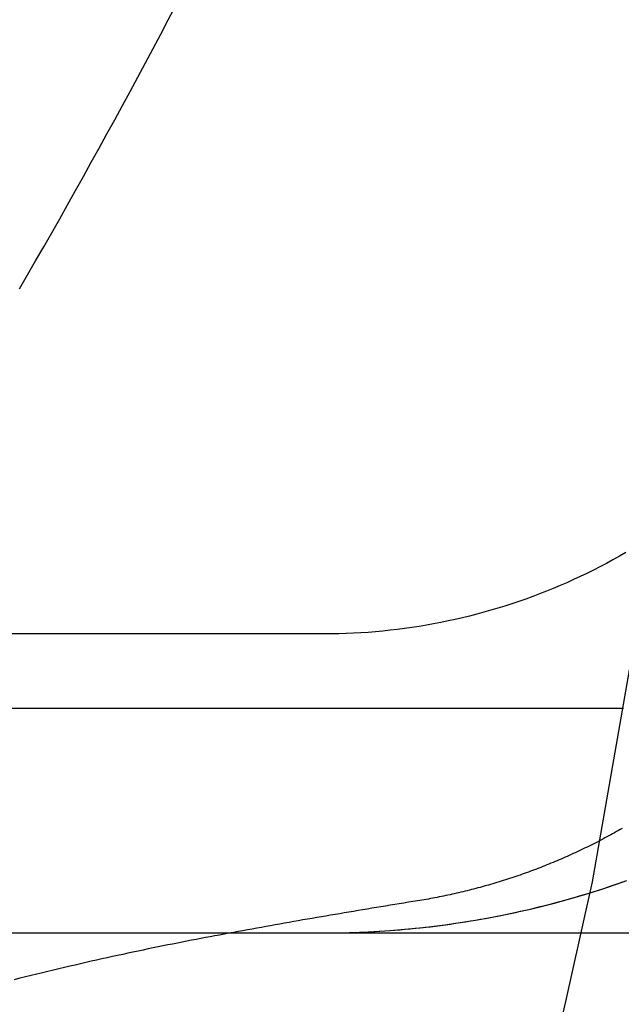
# Model space of a CAD drawing. Extents: x -5 to 1085, y -485 to 117.
# Drawn here: x 994 to 998, y -55 to -49 of the extents above; entities that cross this region are included whole.
import ezdxf

# ---------------------------------------------------------------- set-up
doc = ezdxf.new("R2010")
doc.units = 0
doc.header["$LTSCALE"] = 20
doc.linetypes.add('VERDECKT', pattern=[0.375, 0.25, -0.125])
doc.layers.get('0').update_dxf_attribs({"linetype": 'CONTINUOUS'})
doc.layers.add('STEMPEL', color=3, linetype='CONTINUOUS')

# ---------------------------------------------------------------- blocks, each defined once
blk = doc.blocks.new('A$C8E195126')
at = {"color": 1, "linetype": 'VERDECKT', "extrusion": (-2e-16, 1, -2e-16)}
for p, q in [((46.00201, -53.00274), (-45.99799, -53.00274)), ((55.50201, -53.5), (-55.49799, -53.5))]:
    blk.add_line(p, q, dxfattribs=at)
at = {"color": 3, "linetype": 'CONTINUOUS', "extrusion": (-2e-16, 1, -2e-16)}
blk.add_line((-55.49799, -55), (55.50201, -55), dxfattribs=at)
at = {"color": 1, "linetype": 'VERDECKT'}
for points in [[(45.0224, -63.7862, 0), (45.8831, -61.5578, 0), (46.6334, -59.2898, 0), (47.2713, -56.9879, 0), (47.7954, -54.6574, 0), (48.2043, -52.3041, 0), (48.497, -49.9335, 0), (48.673, -47.5515, 0), (48.7317, -45.1638, 0), (48.673, -42.776, 0), (48.497, -40.394, 0), (48.2043, -38.0234, 0), (47.7954, -35.6701, 0), (47.2713, -33.3396, 0), (46.6334, -31.0377, 0), (45.8831, -28.7697, 0), (45.0224, -26.5413, 0), (44.0531, -24.3577, 0), (42.9777, -22.2242, 0)], [(46.002, -55, 0), (46.0756, -54.9995, 0), (46.1493, -54.9982, 0), (46.2229, -54.9959, 0), (46.2964, -54.9928, 0), (46.3699, -54.9887, 0), (46.4434, -54.9838, 0), (46.5168, -54.9779, 0), (46.5901, -54.9711, 0), (46.6633, -54.9635, 0), (46.7365, -54.9549, 0), (46.8095, -54.9455, 0), (46.8824, -54.9351, 0), (46.9552, -54.9239, 0), (47.0278, -54.9118, 0), (47.1002, -54.8988, 0), (47.1725, -54.8849, 0), (47.2447, -54.8701, 0), (47.3166, -54.8544, 0), (47.3884, -54.8379, 0), (47.4599, -54.8204, 0), (47.5312, -54.8021, 0), (47.6023, -54.783, 0), (47.6731, -54.7629, 0), (47.7437, -54.742, 0), (47.814, -54.7202, 0), (47.8841, -54.6976, 0), (47.9539, -54.6741, 0), (48.0233, -54.6497, 0)], [(48.0162, -52.4594, 0), (47.9736, -52.4838, 0), (47.9307, -52.5077, 0), (47.8876, -52.5311, 0), (47.8442, -52.5539, 0), (47.8005, -52.5762, 0), (47.7565, -52.598, 0), (47.7122, -52.6192, 0), (47.6677, -52.6399, 0), (47.623, -52.6601, 0), (47.578, -52.6796, 0), (47.5327, -52.6987, 0), (47.4873, -52.7172, 0), (47.4416, -52.7351, 0), (47.3957, -52.7524, 0), (47.3496, -52.7692, 0), (47.3032, -52.7855, 0), (47.2567, -52.8011, 0), (47.21, -52.8162, 0), (47.1631, -52.8307, 0), (47.1161, -52.8447, 0), (47.0689, -52.858, 0), (47.0215, -52.8708, 0), (46.9739, -52.883, 0), (46.9262, -52.8946, 0), (46.8784, -52.9057, 0), (46.8305, -52.9161, 0), (46.7824, -52.926, 0), (46.7342, -52.9353, 0), (46.6859, -52.9439, 0), (46.6374, -52.952, 0), (46.5889, -52.9595, 0), (46.5403, -52.9664, 0), (46.4917, -52.9727, 0), (46.4429, -52.9784, 0), (46.3941, -52.9835, 0), (46.3452, -52.988, 0), (46.2963, -52.9919, 0), (46.2473, -52.9952, 0), (46.1983, -52.9979, 0), (46.1492, -53, 0), (46.1002, -53.0015, 0), (46.0511, -53.0024, 0), (46.002, -53.0027, 0)], [(46.002, -55, 0), (46.0359, -54.9999, 0), (46.0698, -54.9996, 0), (46.1037, -54.9991, 0), (46.1376, -54.9985, 0), (46.1715, -54.9976, 0), (46.2054, -54.9966, 0), (46.2393, -54.9953, 0), (46.2731, -54.9939, 0), (46.307, -54.9923, 0), (46.3409, -54.9904, 0), (46.3747, -54.9884, 0), (46.4085, -54.9862, 0), (46.4423, -54.9838, 0), (46.4761, -54.9813, 0), (46.5099, -54.9785, 0), (46.5437, -54.9755, 0), (46.5775, -54.9724, 0), (46.6112, -54.969, 0), (46.6449, -54.9655, 0), (46.6786, -54.9618, 0), (46.7123, -54.9579, 0), (46.7459, -54.9538, 0), (46.7796, -54.9495, 0), (46.8132, -54.945, 0), (46.8468, -54.9403, 0), (46.8803, -54.9355, 0), (46.9138, -54.9304, 0), (46.9473, -54.9252, 0), (46.9808, -54.9197, 0), (47.0142, -54.9141, 0), (47.0476, -54.9083, 0), (47.081, -54.9023, 0), (47.1143, -54.8961, 0), (47.1476, -54.8898, 0), (47.1809, -54.8832, 0), (47.2141, -54.8765, 0), (47.2473, -54.8695, 0), (47.2804, -54.8624, 0), (47.3135, -54.8551, 0), (47.3466, -54.8476, 0), (47.3796, -54.8399, 0), (47.4126, -54.8321, 0), (47.4455, -54.824, 0), (47.4784, -54.8158, 0), (47.5112, -54.8073, 0), (47.544, -54.7987, 0), (47.5768, -54.7899, 0), (47.6094, -54.781, 0), (47.6421, -54.7718, 0), (47.6747, -54.7625, 0), (47.7072, -54.7529, 0), (47.7397, -54.7432, 0), (47.7721, -54.7333, 0), (47.8045, -54.7232, 0), (47.8368, -54.713, 0), (47.869, -54.7025, 0), (47.9012, -54.6919, 0), (47.9333, -54.6811, 0), (47.9654, -54.6701, 0), (47.9974, -54.6589, 0)]]:
    blk.add_polyline3d(points, dxfattribs=at)
at = {"color": 1}
for points in [[(43.9697, -50.698, 0), (44.0238, -50.6045, 0), (44.0776, -50.5109, 0), (44.1313, -50.4171, 0), (44.1847, -50.3233, 0), (44.238, -50.2293, 0), (44.291, -50.1352, 0), (44.3439, -50.0409, 0), (44.3966, -49.9466, 0), (44.449, -49.8522, 0), (44.5013, -49.7576, 0), (44.5533, -49.6629, 0), (44.6052, -49.5681, 0), (44.6568, -49.4732, 0), (44.7083, -49.3782, 0), (44.7596, -49.283, 0), (44.8106, -49.1878, 0), (44.8615, -49.0924, 0), (44.9121, -48.997, 0), (44.9625, -48.9014, 0), (45.0128, -48.8058, 0)], [(47.993, -54.3013, 0), (47.9802, -54.3086, 0), (47.9674, -54.3159, 0), (47.9546, -54.3231, 0), (47.9417, -54.3303, 0), (47.9288, -54.3375, 0), (47.9159, -54.3446, 0), (47.903, -54.3516, 0), (47.89, -54.3586, 0), (47.877, -54.3655, 0), (47.864, -54.3724, 0), (47.8509, -54.3793, 0), (47.8379, -54.3861, 0), (47.8248, -54.3929, 0), (47.8117, -54.3996, 0), (47.7985, -54.4062, 0), (47.7853, -54.4128, 0), (47.7722, -54.4194, 0), (47.7589, -54.4259, 0), (47.7457, -54.4324, 0), (47.7324, -54.4388, 0), (47.7192, -54.4452, 0), (47.7059, -54.4515, 0), (47.6925, -54.4577, 0), (47.6792, -54.464, 0), (47.6658, -54.4701, 0), (47.6524, -54.4763, 0), (47.639, -54.4823, 0), (47.6255, -54.4883, 0), (47.6121, -54.4943, 0), (47.5986, -54.5002, 0), (47.5851, -54.5061, 0), (47.5716, -54.5119, 0), (47.558, -54.5177, 0), (47.5444, -54.5234, 0), (47.5309, -54.5291, 0), (47.5172, -54.5347, 0), (47.5036, -54.5403, 0), (47.49, -54.5458, 0), (47.4763, -54.5513, 0), (47.4626, -54.5567, 0), (47.4489, -54.5621, 0), (47.4352, -54.5674, 0), (47.4214, -54.5727, 0), (47.4076, -54.5779, 0), (47.3939, -54.583, 0), (47.38, -54.5882, 0), (47.3662, -54.5932, 0), (47.3524, -54.5982, 0), (47.3385, -54.6032, 0), (47.3246, -54.6081, 0), (47.3107, -54.613, 0), (47.2968, -54.6178, 0), (47.2829, -54.6226, 0), (47.2689, -54.6273, 0), (47.255, -54.6319, 0), (47.241, -54.6366, 0), (47.227, -54.6411, 0), (47.213, -54.6456, 0), (47.199, -54.6501, 0), (47.1849, -54.6545, 0), (47.1708, -54.6588, 0), (47.1568, -54.6631, 0), (47.1427, -54.6674, 0), (47.1286, -54.6716, 0), (47.1144, -54.6757, 0), (47.1003, -54.6798, 0), (47.0861, -54.6839, 0), (47.072, -54.6878, 0), (47.0578, -54.6918, 0), (47.0436, -54.6957, 0), (47.0294, -54.6995, 0), (47.0151, -54.7033, 0), (47.0009, -54.707, 0), (46.9867, -54.7107, 0), (46.9724, -54.7143, 0), (46.9581, -54.7179, 0), (46.9438, -54.7214, 0), (46.9295, -54.7249, 0), (46.9152, -54.7283, 0), (46.9009, -54.7317, 0), (46.8865, -54.735, 0), (46.8722, -54.7382, 0), (46.8578, -54.7414, 0), (46.8434, -54.7446, 0), (46.829, -54.7477, 0), (46.8146, -54.7507, 0), (46.8002, -54.7537, 0), (46.7858, -54.7567, 0), (46.7714, -54.7596, 0), (46.7569, -54.7624, 0), (46.7425, -54.7652, 0), (46.728, -54.7679, 0), (46.7135, -54.7706, 0), (46.6991, -54.7732, 0), (46.6846, -54.7758, 0), (46.6701, -54.7783, 0), (46.6556, -54.7808, 0), (46.641, -54.7832, 0), (46.6265, -54.7855, 0)], [(46.6265, -54.7855, 0), (46.5961, -54.7904, 0), (46.5656, -54.7953, 0), (46.5351, -54.8002, 0), (46.5046, -54.8052, 0), (46.4741, -54.8101, 0), (46.4436, -54.8151, 0), (46.4131, -54.8201, 0), (46.3826, -54.8251, 0), (46.352, -54.8301, 0), (46.3215, -54.8352, 0), (46.2909, -54.8403, 0), (46.2603, -54.8454, 0), (46.2297, -54.8505, 0), (46.1991, -54.8556, 0), (46.1685, -54.8607, 0), (46.1378, -54.8659, 0), (46.1072, -54.8711, 0), (46.0765, -54.8763, 0), (46.0458, -54.8815, 0), (46.0152, -54.8868, 0), (45.9845, -54.8921, 0), (45.9537, -54.8973, 0), (45.923, -54.9027, 0), (45.8923, -54.908, 0), (45.8615, -54.9133, 0), (45.8307, -54.9187, 0), (45.7999, -54.9241, 0), (45.7692, -54.9296, 0), (45.7383, -54.935, 0), (45.7075, -54.9405, 0), (45.6767, -54.946, 0), (45.6458, -54.9515, 0), (45.6149, -54.957, 0), (45.5841, -54.9626, 0), (45.5532, -54.9681, 0), (45.5222, -54.9737, 0), (45.4913, -54.9794, 0), (45.4604, -54.985, 0), (45.4294, -54.9907, 0), (45.3984, -54.9964, 0), (45.3675, -55.0021, 0), (45.3365, -55.0079, 0), (45.3054, -55.0137, 0), (45.2744, -55.0195, 0), (45.2434, -55.0253, 0), (45.2123, -55.0311, 0), (45.1812, -55.037, 0), (45.1501, -55.0429, 0), (45.1189, -55.0489, 0), (45.0876, -55.0549, 0), (45.0559, -55.0611, 0), (45.0241, -55.0673, 0), (44.992, -55.0737, 0), (44.9596, -55.0801, 0), (44.9271, -55.0867, 0), (44.8943, -55.0934, 0), (44.8613, -55.1001, 0), (44.8281, -55.107, 0), (44.7947, -55.114, 0), (44.7611, -55.1211, 0), (44.7272, -55.1282, 0), (44.6932, -55.1355, 0), (44.6589, -55.1429, 0), (44.6245, -55.1504, 0), (44.5898, -55.158, 0), (44.555, -55.1657, 0), (44.5199, -55.1735, 0), (44.4847, -55.1814, 0), (44.4492, -55.1894, 0), (44.4136, -55.1975, 0), (44.3778, -55.2058, 0), (44.3419, -55.2141, 0), (44.3057, -55.2225, 0), (44.2694, -55.231, 0), (44.2329, -55.2397, 0), (44.1962, -55.2484, 0), (44.1593, -55.2573, 0), (44.1223, -55.2662, 0), (44.0851, -55.2753, 0), (44.0478, -55.2844, 0), (44.0103, -55.2937, 0), (43.9727, -55.303, 0), (43.9349, -55.3125, 0)]]:
    blk.add_polyline3d(points, dxfattribs=at)

msp = doc.modelspace()

# ---------------------------------------------------------------- block references
at = {"layer": 'STEMPEL'}
msp.add_blockref('A$C8E195126', (950, 0), dxfattribs=at)

doc.saveas('drawing.dxf')
